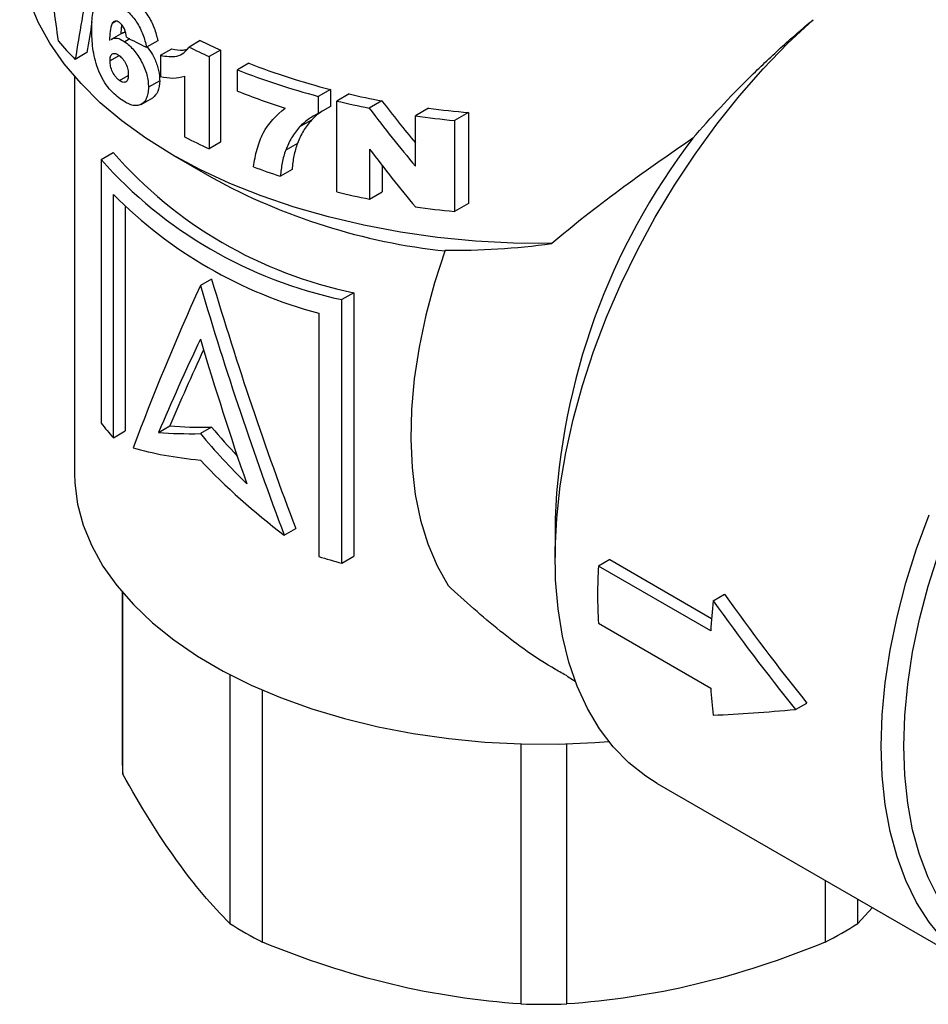
# Model space of a CAD drawing. Units: millimetres. Extents: x 10 to 445, y 10 to 287.
# Drawn here: x 292 to 349, y 104 to 166 of the extents above; entities that cross this region are included whole.
import ezdxf

# ---------------------------------------------------------------- set-up
doc = ezdxf.new("R2010")
doc.units = ezdxf.units.MM

msp = doc.modelspace()

# ---------------------------------------------------------------- linework, layer by layer
at = {"color": 7, "linetype": 'Continuous', "lineweight": 25}
for p, q in [((297.825, 165.691), (297.571, 165.545)), ((298.244, 164.963), (297.505, 164.536)), ((298.693, 164.567), (298.375, 164.383)), ((300.437, 164.454), (299.73, 164.045)), ((303.114, 164.471), (302.405, 164.062)), ((295.984, 163.709), (295.251, 163.286)), ((297.984, 163.515), (297.439, 163.2)), ((300.61, 163.546), (301.318, 163.954)), ((300.61, 163.546), (300.61, 162.21)), ((304.383, 163.868), (303.671, 163.457)), ((303.671, 163.457), (303.671, 157.667)), ((304.383, 163.868), (304.383, 158.078)), ((306.167, 163.043), (305.448, 162.628)), ((295.209, 162.218), (295.209, 137.278)), ((298.032, 161.957), (298.582, 162.275)), ((302.131, 158.411), (302.131, 162.233)), ((305.448, 161.291), (305.448, 162.628)), ((300.561, 161.945), (299.853, 161.537)), ((299.394, 160.453), (300.127, 160.877)), ((311.289, 161.398), (310.533, 160.962)), ((310.533, 160.962), (310.533, 159.893)), ((311.289, 161.398), (311.289, 160.33)), ((312.464, 161.112), (311.697, 160.669)), ((311.289, 160.33), (310.533, 159.893)), ((311.697, 154.953), (311.697, 160.669)), ((314.527, 160.681), (313.736, 160.225)), ((317.469, 160.216), (316.637, 159.735)), ((316.637, 156.574), (316.637, 159.735)), ((319.965, 159.949), (319.09, 159.444)), ((319.965, 159.949), (319.965, 154.234)), ((310.105, 159.469), (309.359, 159.038)), ((319.09, 159.444), (319.09, 153.728)), ((304.383, 158.078), (303.671, 157.667)), ((309.221, 158.009), (308.483, 157.582)), ((296.882, 156.987), (297.64, 157.425)), ((301.371, 157.287), (303.846, 155.858)), ((313.751, 157.65), (313.751, 154.506)), ((296.882, 156.987), (296.882, 140.429)), ((314.542, 156.616), (314.542, 154.962)), ((308.881, 156.37), (308.145, 155.945)), ((297.657, 139.505), (297.657, 154.8)), ((313.751, 154.506), (314.542, 154.962)), ((319.965, 154.234), (319.09, 153.728)), ((298.4, 154.025), (298.4, 139.934)), ((303.825, 149.482), (303.118, 149.074)), ((312.763, 148.623), (312.007, 148.187)), ((312.763, 148.623), (312.763, 132.066)), ((312.007, 131.629), (312.007, 148.187)), ((310.557, 147.335), (310.557, 132.039)), ((297.657, 139.505), (298.4, 139.934)), ((300.486, 139.838), (301.199, 140.25)), ((303.825, 140.174), (303.118, 139.766)), ((325.417, 134.423), (325.417, 131.974)), ((308.393, 133.389), (309.118, 133.807)), ((312.007, 131.629), (312.763, 132.066)), ((328.85, 131.852), (328.141, 131.443)), ((328.85, 131.852), (335.252, 128.156)), ((335.198, 127.369), (328.141, 131.443)), ((298.209, 129.795), (298.209, 119.204)), ((298.249, 118.369), (298.249, 129.749)), ((335.359, 129.259), (336.073, 129.671)), ((328.141, 127.85), (335.198, 123.777)), ((304.976, 124.619), (304.976, 108.994)), ((326.167, 124.519), (326.685, 124.22)), ((307.022, 107.812), (307.022, 123.648)), ((340.533, 122.431), (341.24, 122.839)), ((323.262, 120.268), (323.262, 103.929)), ((326.156, 103.929), (326.156, 120.268)), ((331.838, 117.781), (352.344, 105.943)), ((342.397, 111.686), (342.397, 107.812)), ((344.443, 108.994), (344.443, 110.504)), ((345.354, 109.978), (344.443, 108.994))]:
    msp.add_line(p, q, dxfattribs=at)
at = {"color": 7, "linetype": 'Continuous', "lineweight": 25, "flags": 128}
for points in [[(325.209, 151.707), (322.803, 151.737), (320.406, 151.868), (318.032, 152.099), (315.694, 152.43), (313.404, 152.858), (311.174, 153.381), (309.016, 153.997), (306.941, 154.702), (304.962, 155.493), (303.087, 156.364), (301.327, 157.313), (299.692, 158.333), (298.189, 159.418), (296.828, 160.565), (295.615, 161.765), (294.558, 163.013), (293.66, 164.303), (292.928, 165.627), (292.365, 166.978), (291.974, 168.349), (291.76, 169.705)], [(331.838, 117.781), (331.113, 118.241), (330.044, 119.09), (329.074, 120.086), (328.209, 121.223), (327.454, 122.494), (326.812, 123.891), (326.289, 125.408), (325.886, 127.035), (325.606, 128.763), (325.451, 130.582), (325.421, 132.482), (325.517, 134.451), (325.738, 136.478), (326.083, 138.553), (326.55, 140.662), (327.136, 142.794), (327.838, 144.936), (328.652, 147.077), (329.572, 149.203), (330.595, 151.304), (331.714, 153.366), (332.923, 155.378), (334.214, 157.328), (335.58, 159.205), (337.014, 160.999), (338.507, 162.699), (340.05, 164.296), (341.636, 165.779)], [(318.503, 151.299), (317.838, 149.248), (317.291, 147.208), (316.866, 145.194), (316.565, 143.217), (316.39, 141.291), (316.342, 139.429), (316.423, 137.641), (316.63, 135.94), (316.963, 134.338), (317.42, 132.843), (317.997, 131.465), (318.692, 130.215)], [(295.209, 137.278), (295.229, 136.659), (295.403, 135.331), (295.756, 134.014), (296.287, 132.717), (296.991, 131.448), (297.866, 130.215), (298.904, 129.025), (300.101, 127.886), (301.448, 126.804), (302.938, 125.786), (304.56, 124.839), (306.307, 123.968), (308.165, 123.178), (310.125, 122.474), (312.175, 121.861), (314.301, 121.343), (316.491, 120.922), (318.731, 120.601), (321.008, 120.382), (323.307, 120.267), (325.615, 120.256), (327.917, 120.349), (328.804, 120.412)], [(345.923, 120.136), (345.985, 122.087), (346.173, 124.099), (346.485, 126.161), (346.92, 128.26), (347.474, 130.386), (348.145, 132.525), (348.929, 134.666)], [(347.337, 120.136), (347.399, 122.047), (347.585, 124.019), (347.895, 126.04), (348.325, 128.098), (348.875, 130.181), (349.539, 132.277)], [(367.846, 107.48), (366.599, 106.801), (364.947, 106.028), (363.312, 105.409), (361.703, 104.947), (360.13, 104.644), (358.6, 104.502), (357.123, 104.523), (355.708, 104.705), (354.362, 105.048), (353.093, 105.551), (351.909, 106.209), (350.816, 107.019), (349.821, 107.977), (348.929, 109.077), (348.145, 110.313), (347.474, 111.678), (346.92, 113.164), (346.485, 114.762), (346.173, 116.463), (345.985, 118.258), (345.923, 120.136)], [(349.539, 110.538), (348.875, 111.867), (348.325, 113.316), (347.895, 114.877), (347.585, 116.54), (347.399, 118.297), (347.337, 120.136)]]:
    msp.add_lwpolyline(points, dxfattribs=at)
at = {"color": 7, "linetype": 'Continuous', "lineweight": 25}
for centre, radius, start, end in [((309.138, 177.17), 19.637, 220.44793, 224.99438), ((318.836, 196.825), 36.653, 243.36563, 245.55945), ((319.068, 196.421), 35.711, 243.46458, 245.71972), ((322.2, 204.163), 44.135, 248.6993, 255.68692), ((322.003, 204.566), 45.088, 248.45869, 255.26272), ((321.473, 201.754), 43.52, 248.39411, 252.59057), ((323.846, 210.49), 50.673, 257.01941, 259.40201), ((323.715, 210.957), 51.704, 256.55938, 258.8722), ((324.525, 215.688), 56.506, 261.97534, 264.47977), ((324.579, 215.027), 55.27, 262.60937, 265.21149), ((318.722, 190.795), 36.386, 242.87221, 245.5654), ((367.577, 132.667), 42.197, 142.54444, 177.61422), ((318.246, 175.437), 27.369, 221.1578, 258.44221), ((317.802, 175.544), 27.964, 221.57513, 258.04011), ((321.664, 197.953), 44.129, 249.83791, 252.16029), ((322.634, 189.993), 38.964, 241.17224, 263.94051), ((317.824, 174.77), 28.381, 224.71909, 255.16555), ((323.717, 205.249), 51.713, 256.55951, 258.88886), ((324.525, 209.973), 56.506, 261.97534, 264.47977), ((309.886, 150.549), 16.478, 217.88814, 222.08427), ((322.974, 173.123), 42.919, 253.1839, 255.19459), ((358.243, 129.647), 30.155, 176.5848, 183.4152), ((370.067, 125.343), 34.928, 173.56273, 176.67398), ((360.797, 125.343), 25.647, 183.5013, 187.32403), ((307.064, 119.205), 8.855, 180.00319, 185.41595), ((318.472, 130.009), 24.976, 237.29153, 242.71384), ((330.947, 130.009), 24.976, 297.28616, 302.70847), ((324.709, 149.784), 45.878, 268.19266, 271.80734)]:
    msp.add_arc(centre, radius, start, end, dxfattribs=at)
for centre, major_axis, ratio, start_param, end_param in [((324.709, 205.37), (26.926, 107.985), 0.176673, 1.99123, 2.010505), ((324.709, 177.496), (33.961, 3.23), 0.503013, 3.783069, 3.839356), ((324.709, 196.69), (-21.801, 53.586), 0.462306, 2.106232, 2.172793), ((324.709, 196.69), (-22.462, 55.21), 0.462306, 2.091285, 2.180206), ((324.709, 194.133), (-22.462, 55.204), 0.46235, 2.091736, 2.180192), ((324.709, 161.44), (-19.015, 70.964), 0.317825, 1.654537, 1.884286), ((324.709, 161.58), (28.178, 48.81), 0.239159, 1.964598, 2.186747), ((324.709, 161.44), (-19.659, 73.37), 0.317825, 1.654576, 1.876666), ((324.709, 158.205), (28.373, 46.852), 0.238823, 1.98172, 2.112873), ((324.709, 158.069), (-19.659, 72.981), 0.319517, 1.654574, 1.78215), ((324.709, 158.205), (27.443, 45.316), 0.238823, 2.006319, 2.117386), ((324.709, 152.216), (30.398, 9.674), 0.257992, 3.712758, 3.843911), ((324.709, 152.216), (29.401, 9.357), 0.257992, 3.708245, 3.843872), ((324.709, 152.186), (25.633, -20.631), 0.707784, 4.443615, 4.518495), ((324.709, 152.186), (26.501, -21.33), 0.707784, 4.443654, 4.57123), ((324.709, 150.549), (30.39, 8.143), 0.317765, 3.618742, 3.840891), ((324.709, 150.525), (28.179, -16.267), 0.7174, 4.318472, 4.540562), ((363.16, 135.494), (-39.536, 46.121), 0.410743, 1.351612, 1.494028), ((363.16, 135.494), (-40.812, 47.609), 0.410743, 1.356091, 1.494028), ((363.16, 135.494), (45.21, 9.982), 0.201835, 4.006318, 4.144255)]:
    msp.add_ellipse(centre, major_axis=major_axis, ratio=ratio, start_param=start_param, end_param=end_param, dxfattribs=at)
for points, knots in [([(294.194, 164.43), (294.098, 165.146), (293.907, 166.574), (293.725, 168.007), (293.635, 168.721)], [0, 0, 0, 0, 0.501619, 1, 1, 1, 1]), ([(296.087, 168.208), (295.944, 167.383), (295.658, 165.738), (295.387, 164.102), (295.251, 163.286)], [0, 0, 0, 0, 0.501368, 1, 1, 1, 1]), ([(296.289, 165.139), (296.291, 165.32), (296.294, 165.501), (296.316, 165.844), (296.333, 166.01), (296.411, 166.477), (296.498, 166.755), (296.725, 167.008), (296.814, 167.063), (297.017, 167.124), (297.132, 167.124), (297.375, 167.076), (297.506, 167.025), (297.773, 166.886), (297.91, 166.792), (298.05, 166.695)], [0, 0, 0, 0, 0.125, 0.125, 0.25, 0.25, 0.5, 0.5, 0.625, 0.625, 0.75, 0.75, 0.875, 0.875, 1, 1, 1, 1]), ([(298.762, 167.106), (298.941, 166.972), (299.123, 166.831), (299.393, 166.572), (299.484, 166.477), (299.659, 166.265), (299.743, 166.152), (299.899, 165.911), (299.973, 165.783), (300.104, 165.523), (300.162, 165.39), (300.264, 165.119), (300.307, 164.985), (300.381, 164.718), (300.409, 164.586), (300.437, 164.454)], [0, 0, 0, 0, 0.25, 0.25, 0.375, 0.375, 0.5, 0.5, 0.625, 0.625, 0.75, 0.75, 0.875, 0.875, 1, 1, 1, 1]), ([(298.05, 166.695), (298.23, 166.562), (298.412, 166.42), (298.683, 166.162), (298.774, 166.067), (298.95, 165.856), (299.034, 165.743), (299.191, 165.502), (299.265, 165.374), (299.396, 165.114), (299.454, 164.981), (299.556, 164.71), (299.599, 164.576), (299.673, 164.309), (299.702, 164.177), (299.73, 164.045)], [0, 0, 0, 0, 0.25, 0.25, 0.375, 0.375, 0.5, 0.5, 0.625, 0.625, 0.75, 0.75, 0.875, 0.875, 1, 1, 1, 1]), ([(297.571, 165.545), (297.502, 165.412), (297.474, 165.23), (297.427, 164.857), (297.412, 164.662), (297.4, 164.466)], [0, 0, 0, 0, 0.5, 0.5, 1, 1, 1, 1]), ([(298.027, 165.597), (297.979, 165.631), (297.931, 165.661), (297.84, 165.692), (297.796, 165.697), (297.678, 165.681), (297.62, 165.618), (297.571, 165.545)], [0, 0, 0, 0, 0.25, 0.25, 0.5, 0.5, 1, 1, 1, 1]), ([(298.472, 164.686), (298.445, 164.853), (298.416, 165.026), (298.301, 165.282), (298.252, 165.363), (298.171, 165.465), (298.144, 165.496), (298.086, 165.552), (298.057, 165.575), (298.027, 165.597)], [0, 0, 0, 0, 0.5, 0.5, 0.75, 0.75, 0.875, 0.875, 1, 1, 1, 1]), ([(298.168, 165.462), (298.157, 165.377), (298.135, 165.188), (298.122, 164.989), (298.115, 164.879)], [0, 0, 0, 0, 0.444925, 1, 1, 1, 1]), ([(334.08, 158.329), (335.2, 159.641), (336.39, 160.916), (338.28, 162.781), (338.929, 163.395), (340.264, 164.609), (340.945, 165.203), (341.636, 165.779)], [0, 0, 0, 0, 0.5, 0.5, 0.75, 0.75, 1, 1, 1, 1]), ([(298.106, 160.79), (297.965, 160.894), (297.827, 161.004), (297.557, 161.256), (297.424, 161.399), (297.171, 161.72), (297.055, 161.897), (296.844, 162.292), (296.753, 162.499), (296.598, 162.923), (296.533, 163.139), (296.43, 163.562), (296.393, 163.772), (296.307, 164.387), (296.292, 164.767), (296.289, 165.139)], [0, 0, 0, 0, 0.125, 0.125, 0.25, 0.25, 0.375, 0.375, 0.5, 0.5, 0.625, 0.625, 0.75, 0.75, 1, 1, 1, 1]), ([(297.511, 164.526), (297.548, 164.549), (297.679, 164.629), (297.967, 164.634), (298.241, 164.465), (298.375, 164.383)], [0, 0, 0, 0, 0.169082, 0.594874, 1, 1, 1, 1]), ([(298.226, 164.938), (298.261, 164.966), (298.312, 165.006), (298.382, 165.001), (298.404, 165)], [0, 0, 0, 0, 0.6852658, 1, 1, 1, 1]), ([(298.375, 164.383), (298.47, 164.313), (298.565, 164.24), (298.752, 164.068), (298.845, 163.971), (299.119, 163.648), (299.282, 163.402), (299.493, 163.004), (299.557, 162.869), (299.667, 162.596), (299.714, 162.455), (299.787, 162.183), (299.811, 162.05), (299.846, 161.787), (299.851, 161.661), (299.853, 161.537)], [0, 0, 0, 0, 0.125, 0.125, 0.25, 0.25, 0.5, 0.5, 0.625, 0.625, 0.75, 0.75, 0.875, 0.875, 1, 1, 1, 1]), ([(299.78, 164.074), (299.893, 163.918), (300.148, 163.57), (300.424, 162.919), (300.549, 162.353), (300.558, 162.046), (300.561, 161.945)], [0, 0, 0, 0, 0.242886, 0.544193, 0.851418, 1, 1, 1, 1]), ([(300.61, 163.546), (300.788, 163.507), (300.965, 163.477), (301.313, 163.453), (301.485, 163.46), (301.802, 163.53), (301.949, 163.598), (302.142, 163.742), (302.202, 163.796), (302.311, 163.919), (302.358, 163.991), (302.405, 164.062)], [0, 0, 0, 0, 0.25, 0.25, 0.5, 0.5, 0.75, 0.75, 0.875, 0.875, 1, 1, 1, 1]), ([(297.439, 163.2), (297.441, 163.301), (297.449, 163.396), (297.497, 163.553), (297.54, 163.606), (297.648, 163.663), (297.714, 163.667), (297.822, 163.638), (297.859, 163.624), (297.935, 163.583), (297.973, 163.557), (298.012, 163.531)], [0, 0, 0, 0, 0.25, 0.25, 0.5, 0.5, 0.75, 0.75, 0.875, 0.875, 1, 1, 1, 1]), ([(298.012, 163.531), (298.089, 163.469), (298.167, 163.402), (298.315, 163.219), (298.382, 163.112), (298.493, 162.887), (298.532, 162.766), (298.567, 162.595), (298.576, 162.538), (298.586, 162.428), (298.587, 162.376), (298.588, 162.323)], [0, 0, 0, 0, 0.25, 0.25, 0.5, 0.5, 0.75, 0.75, 0.875, 0.875, 1, 1, 1, 1]), ([(301.318, 163.954), (301.568, 163.894), (301.909, 163.812), (302.2, 163.906), (302.277, 163.931)], [0, 0, 0, 0, 0.7331208, 1, 1, 1, 1]), ([(298.032, 161.957), (297.992, 161.988), (297.952, 162.02), (297.874, 162.093), (297.836, 162.136), (297.725, 162.275), (297.657, 162.383), (297.545, 162.616), (297.501, 162.74), (297.45, 162.979), (297.441, 163.093), (297.439, 163.2)], [0, 0, 0, 0, 0.125, 0.125, 0.25, 0.25, 0.5, 0.5, 0.75, 0.75, 1, 1, 1, 1]), ([(298.588, 162.323), (298.586, 162.226), (298.58, 162.132), (298.536, 161.971), (298.497, 161.908), (298.39, 161.842), (298.325, 161.833), (298.183, 161.861), (298.107, 161.906), (298.032, 161.957)], [0, 0, 0, 0, 0.25, 0.25, 0.5, 0.5, 0.75, 0.75, 1, 1, 1, 1]), ([(300.61, 162.21), (300.874, 162.153), (301.14, 162.107), (301.654, 162.109), (301.895, 162.163), (302.131, 162.233)], [0, 0, 0, 0, 0.5, 0.5, 1, 1, 1, 1]), ([(299.853, 161.537), (299.851, 161.401), (299.843, 161.27), (299.799, 161.032), (299.764, 160.923), (299.673, 160.726), (299.617, 160.643), (299.486, 160.507), (299.408, 160.454), (299.237, 160.389), (299.144, 160.374), (298.946, 160.381), (298.843, 160.404), (298.531, 160.51), (298.316, 160.64), (298.106, 160.79)], [0, 0, 0, 0, 0.125, 0.125, 0.25, 0.25, 0.375, 0.375, 0.5, 0.5, 0.625, 0.625, 0.75, 0.75, 1, 1, 1, 1]), ([(300.561, 161.945), (300.541, 161.697), (300.502, 161.221), (300.247, 160.989), (300.126, 160.879)], [0, 0, 0, 0, 0.521969, 1, 1, 1, 1]), ([(306.454, 156.528), (306.513, 156.907), (306.583, 157.281), (306.782, 157.998), (306.906, 158.339), (307.4, 159.271), (307.899, 159.773), (308.452, 160.227)], [0, 0, 0, 0, 0.25, 0.25, 0.5, 0.5, 1, 1, 1, 1]), ([(310.533, 159.893), (310.311, 159.776), (310.095, 159.654), (309.8, 159.441), (309.705, 159.366), (309.527, 159.207), (309.443, 159.123), (309.359, 159.038)], [0, 0, 0, 0, 0.5, 0.5, 0.75, 0.75, 1, 1, 1, 1]), ([(310.781, 160.037), (310.66, 159.952), (310.415, 159.78), (310.209, 159.573), (310.105, 159.469)], [0, 0, 0, 0, 0.495913, 1, 1, 1, 1]), ([(309.359, 159.038), (309.267, 158.931), (309.174, 158.824), (309.004, 158.598), (308.925, 158.48), (308.779, 158.236), (308.712, 158.11), (308.591, 157.85), (308.537, 157.716), (308.483, 157.582)], [0, 0, 0, 0, 0.25, 0.25, 0.5, 0.5, 0.75, 0.75, 1, 1, 1, 1]), ([(310.105, 159.469), (310.011, 159.361), (309.918, 159.253), (309.746, 159.027), (309.667, 158.908), (309.52, 158.664), (309.452, 158.537), (309.33, 158.277), (309.276, 158.143), (309.221, 158.009)], [0, 0, 0, 0, 0.25, 0.25, 0.5, 0.5, 0.75, 0.75, 1, 1, 1, 1]), ([(309.221, 158.009), (309.126, 157.755), (309.053, 157.489), (308.971, 157.077), (308.947, 156.938), (308.909, 156.656), (308.895, 156.513), (308.881, 156.37)], [0, 0, 0, 0, 0.5, 0.5, 0.75, 0.75, 1, 1, 1, 1]), ([(334.08, 158.329), (332.482, 157.242), (330.942, 156.158), (327.981, 153.964), (326.559, 152.855), (325.209, 151.707)], [0, 0, 0, 0, 0.5, 0.5, 1, 1, 1, 1]), ([(308.483, 157.582), (308.389, 157.329), (308.316, 157.063), (308.207, 156.514), (308.173, 156.231), (308.145, 155.945)], [0, 0, 0, 0, 0.5, 0.5, 1, 1, 1, 1]), ([(326.178, 124.538), (325.929, 124.675), (324.466, 125.481), (321.897, 127.305), (319.765, 129.241), (318.692, 130.215)], [0, 0, 0, 0, 0.092291, 0.543252, 1, 1, 1, 1])]:
    msp.add_open_spline(points, degree=3, knots=knots, dxfattribs=at)
for points in [[(318.503, 151.299), (320.692, 151.253), (322.914, 151.407), (325.209, 151.707)], [(301.612, 112.974), (300.48, 114.552), (299.36, 116.366), (298.249, 118.369)], [(304.976, 108.994), (303.865, 110.088), (302.744, 111.396), (301.612, 112.974)], [(315.142, 105.163), (312.409, 105.817), (309.705, 106.717), (307.022, 107.812)], [(342.397, 107.812), (339.714, 106.717), (337.009, 105.817), (334.276, 105.163)], [(323.262, 103.929), (320.58, 104.116), (317.875, 104.51), (315.142, 105.163)], [(334.276, 105.163), (331.543, 104.51), (328.839, 104.116), (326.156, 103.929)]]:
    msp.add_open_spline(points, degree=3, dxfattribs=at)

doc.saveas('drawing.dxf')
